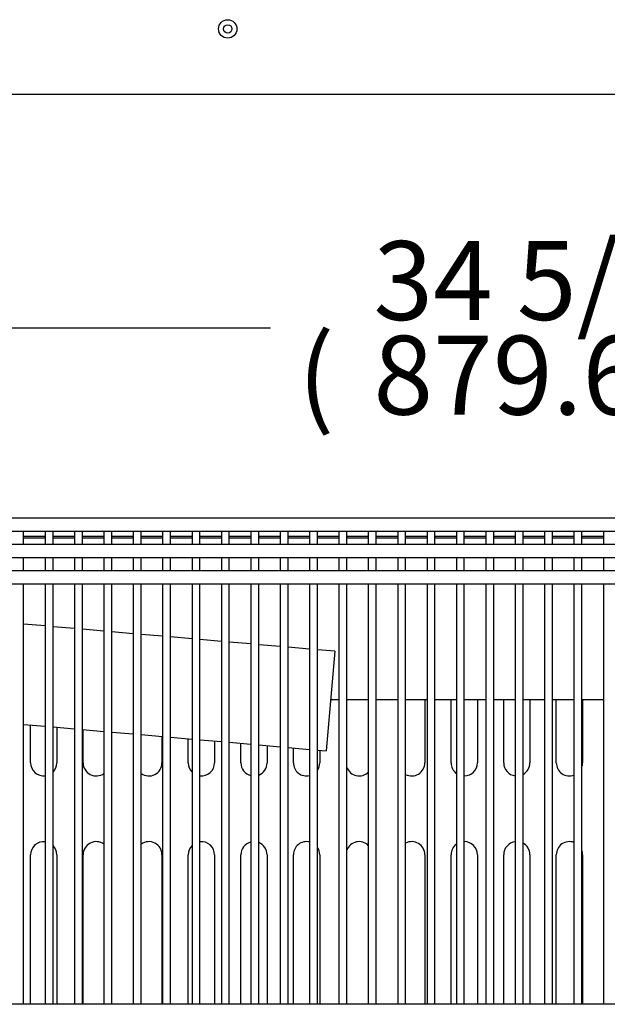
# Model space of a CAD drawing. Units: millimetres. Extents: x 0 to 5063, y 0 to 3392.
# Drawn here: x 2313 to 2537, y 711 to 1086 of the extents above; entities that cross this region are included whole.
import ezdxf
from ezdxf.enums import TextEntityAlignment as Align

# ---------------------------------------------------------------- set-up
doc = ezdxf.new("R2010")
doc.units = ezdxf.units.MM
for name, color, linetype in [('Default', 7, 'Continuous'), ('TOM-36L-UF-I-베이스', 7, 'Continuous'), ('TOM-36L-UF-I-응축기', 7, 'Continuous'), ('TOM-36L-UF-기계실코팅', 7, 'Continuous'), ('TOM-36L-UFD-발포하부', 7, 'Continuous'), ('TOM-36L-UFI-중간브라', 7, 'Continuous'), ('TOM-드레인파이프2', 7, 'Continuous')]:
    doc.layers.add(name, color=color, linetype=linetype)
doc.styles.add('SEACAD_Arial', font='arial.ttf')

# ---------------------------------------------------------------- blocks, each defined once
blk = doc.blocks.new('SE4')
at = {"layer": 'TOM-36L-UF-I-베이스', "color": 7, "linetype": 'Continuous'}
for p, q in [((-1315.01, 1447.51), (-1315.01, 1423.46)), ((-1305.01, 1423.46), (-1305.01, 1447.51)), ((-1295.01, 1447.51), (-1295.01, 1423.46)), ((-1285.01, 1423.46), (-1285.01, 1447.51)), ((-1275.01, 1447.51), (-1275.01, 1423.46)), ((-1265.01, 1423.46), (-1265.01, 1447.51)), ((-1255.01, 1447.51), (-1255.01, 1423.46)), ((-1465.01, 1423.46), (-1465.01, 1437.86)), ((-1455.01, 1436.99), (-1455.01, 1423.46)), ((-1445.01, 1423.46), (-1445.01, 1436.11)), ((-1415.01, 1433.49), (-1415.01, 1423.46)), ((-1405.01, 1423.46), (-1405.01, 1432.61)), ((-1395.01, 1431.74), (-1395.01, 1423.46)), ((-1385.01, 1423.46), (-1385.01, 1430.86)), ((-1375.01, 1429.99), (-1375.01, 1423.46)), ((-1365.01, 1423.46), (-1365.01, 1429.11)), ((-1355.01, 1428.24), (-1355.01, 1423.46)), ((-1465.01, 1331.56), (-1465.01, 1388.46)), ((-1455.01, 1388.46), (-1455.01, 1331.56)), ((-1445.01, 1331.56), (-1445.01, 1388.46)), ((-1415.01, 1388.46), (-1415.01, 1331.56)), ((-1405.01, 1331.56), (-1405.01, 1388.46)), ((-1395.01, 1388.46), (-1395.01, 1331.56)), ((-1385.01, 1331.56), (-1385.01, 1388.46)), ((-1375.01, 1388.46), (-1375.01, 1331.56)), ((-1365.01, 1331.56), (-1365.01, 1388.46)), ((-1355.01, 1388.46), (-1355.01, 1331.56)), ((-1315.01, 1388.46), (-1315.01, 1331.56)), ((-1305.01, 1331.56), (-1305.01, 1388.46)), ((-1295.01, 1388.46), (-1295.01, 1331.56)), ((-1285.01, 1331.56), (-1285.01, 1388.46)), ((-1275.01, 1388.46), (-1275.01, 1331.56)), ((-1265.01, 1331.56), (-1265.01, 1388.46)), ((-1255.01, 1388.46), (-1255.01, 1331.56))]:
    blk.add_line(p, q, dxfattribs=at)
for centre, start, end in [((-1460.01, 1423.46), 180, 276.3404), ((-1460.01, 1423.46), 315.2703, 0), ((-1440.01, 1423.46), 180, 305.5321), ((-1420.01, 1423.46), 234.3044, 0), ((-1400.01, 1423.46), 180, 224.5406), ((-1400.01, 1423.46), 263.5259, 0), ((-1380.01, 1423.46), 180, 255.9937), ((-1380.01, 1423.46), 290.9756, 0), ((-1360.01, 1423.46), 180, 283.2203), ((-1360.01, 1423.46), 325.965, 0), ((-1340.01, 1423.46), 200.6191, 314.3805), ((-1320.01, 1423.46), 242.2757, 0), ((-1300.01, 1423.46), 180, 233.5235), ((-1300.01, 1423.46), 270.3155, 0), ((-1280.01, 1423.46), 180, 262.8904), ((-1280.01, 1423.46), 298.4396, 0), ((-1260.01, 1423.46), 180, 290.3013), ((-1260.01, 1423.46), 341.2547, 0), ((-1460.01, 1388.46), 83.6596, 180), ((-1460.01, 1388.46), 0, 44.7297), ((-1440.01, 1388.46), 54.4679, 180), ((-1420.01, 1388.46), 0, 125.6956), ((-1400.01, 1388.46), 135.4594, 180), ((-1400.01, 1388.46), 0, 96.4741), ((-1380.01, 1388.46), 104.0063, 180), ((-1380.01, 1388.46), 0, 69.0244), ((-1360.01, 1388.46), 76.7797, 180), ((-1360.01, 1388.46), 0, 34.035), ((-1340.01, 1388.46), 45.6195, 159.3809), ((-1320.01, 1388.46), 0, 117.7243), ((-1300.01, 1388.46), 126.4765, 180), ((-1300.01, 1388.46), 0, 89.6845), ((-1280.01, 1388.46), 97.1096, 180), ((-1280.01, 1388.46), 0, 61.5604), ((-1260.01, 1388.46), 69.6987, 180), ((-1260.01, 1388.46), 0, 18.7453)]:
    blk.add_arc(centre, 5, start, end, dxfattribs=at)
at = {"layer": 'TOM-36L-UF-I-응축기', "color": 7, "linetype": 'Continuous'}
for p, q in [((-1467.64, 1509.06), (-1459.46, 1509.06)), ((-1456.46, 1509.06), (-1448.28, 1509.06)), ((-1445.28, 1509.06), (-1437.11, 1509.06)), ((-1434.11, 1509.06), (-1425.93, 1509.06)), ((-1422.93, 1509.06), (-1414.75, 1509.06)), ((-1411.75, 1509.06), (-1403.58, 1509.06)), ((-1400.58, 1509.06), (-1392.4, 1509.06)), ((-1389.4, 1509.06), (-1381.22, 1509.06)), ((-1378.22, 1509.06), (-1370.05, 1509.06)), ((-1367.05, 1509.06), (-1358.87, 1509.06)), ((-1355.87, 1509.06), (-1347.69, 1509.06)), ((-1344.69, 1509.06), (-1336.52, 1509.06)), ((-1333.52, 1509.06), (-1325.34, 1509.06)), ((-1322.34, 1509.06), (-1314.16, 1509.06)), ((-1311.16, 1509.06), (-1302.99, 1509.06)), ((-1299.99, 1509.06), (-1291.81, 1509.06)), ((-1288.81, 1509.06), (-1280.63, 1509.06)), ((-1277.63, 1509.06), (-1269.45, 1509.06)), ((-1266.45, 1509.06), (-1258.28, 1509.06)), ((-1255.28, 1509.06), (-1247.1, 1509.06)), ((-1350.9, 1447.51), (-1347.69, 1447.51)), ((-1344.69, 1447.51), (-1336.52, 1447.51)), ((-1333.52, 1447.51), (-1325.34, 1447.51)), ((-1322.34, 1447.51), (-1314.16, 1447.51)), ((-1311.16, 1447.51), (-1302.99, 1447.51)), ((-1299.99, 1447.51), (-1291.81, 1447.51)), ((-1288.81, 1447.51), (-1280.63, 1447.51)), ((-1277.63, 1447.51), (-1269.45, 1447.51)), ((-1266.45, 1447.51), (-1258.28, 1447.51)), ((-1255.28, 1447.51), (-1247.1, 1447.51))]:
    blk.add_line(p, q, dxfattribs=at)
at = {"layer": 'TOM-36L-UF-기계실코팅', "color": 7, "linetype": 'Continuous'}
for p, q in [((-839.41, 1516.56), (-1640.61, 1516.56)), ((-1640.51, 1511.56), (-839.51, 1511.56)), ((-1467.64, 1506.56), (-1467.64, 1511.56)), ((-1459.46, 1511.56), (-1459.46, 1506.56)), ((-1456.46, 1506.56), (-1456.46, 1511.56)), ((-1448.28, 1511.56), (-1448.28, 1506.56)), ((-1445.28, 1506.56), (-1445.28, 1511.56)), ((-1437.11, 1511.56), (-1437.11, 1506.56)), ((-1434.11, 1506.56), (-1434.11, 1511.56)), ((-1425.93, 1511.56), (-1425.93, 1506.56)), ((-1422.93, 1506.56), (-1422.93, 1511.56)), ((-1414.75, 1511.56), (-1414.75, 1506.56)), ((-1411.75, 1506.56), (-1411.75, 1511.56)), ((-1403.58, 1511.56), (-1403.58, 1506.56)), ((-1400.58, 1506.56), (-1400.58, 1511.56)), ((-1392.4, 1511.56), (-1392.4, 1506.56)), ((-1389.4, 1506.56), (-1389.4, 1511.56)), ((-1381.22, 1511.56), (-1381.22, 1506.56)), ((-1378.22, 1506.56), (-1378.22, 1511.56)), ((-1370.05, 1511.56), (-1370.05, 1506.56)), ((-1367.05, 1506.56), (-1367.05, 1511.56)), ((-1358.87, 1511.56), (-1358.87, 1506.56)), ((-1355.87, 1506.56), (-1355.87, 1511.56)), ((-1347.69, 1511.56), (-1347.69, 1506.56)), ((-1344.69, 1506.56), (-1344.69, 1511.56)), ((-1336.52, 1511.56), (-1336.52, 1506.56)), ((-1333.52, 1506.56), (-1333.52, 1511.56)), ((-1325.34, 1511.56), (-1325.34, 1506.56)), ((-1322.34, 1506.56), (-1322.34, 1511.56)), ((-1314.16, 1511.56), (-1314.16, 1506.56)), ((-1311.16, 1506.56), (-1311.16, 1511.56)), ((-1302.99, 1511.56), (-1302.99, 1506.56)), ((-1299.99, 1506.56), (-1299.99, 1511.56)), ((-1291.81, 1511.56), (-1291.81, 1506.56)), ((-1288.81, 1506.56), (-1288.81, 1511.56)), ((-1280.63, 1511.56), (-1280.63, 1506.56)), ((-1277.63, 1506.56), (-1277.63, 1511.56)), ((-1269.45, 1511.56), (-1269.45, 1506.56)), ((-1266.45, 1506.56), (-1266.45, 1511.56)), ((-1258.28, 1511.56), (-1258.28, 1506.56)), ((-1255.28, 1506.56), (-1255.28, 1511.56)), ((-1247.1, 1511.56), (-1247.1, 1506.56)), ((-839.41, 1506.56), (-1640.61, 1506.56)), ((-1640.61, 1501.56), (-839.41, 1501.56)), ((-1467.64, 1496.56), (-1467.64, 1501.56)), ((-1459.46, 1501.56), (-1459.46, 1496.56)), ((-1456.46, 1496.56), (-1456.46, 1501.56)), ((-1448.28, 1501.56), (-1448.28, 1496.56)), ((-1445.28, 1496.56), (-1445.28, 1501.56)), ((-1437.11, 1501.56), (-1437.11, 1496.56)), ((-1434.11, 1496.56), (-1434.11, 1501.56)), ((-1425.93, 1501.56), (-1425.93, 1496.56)), ((-1422.93, 1496.56), (-1422.93, 1501.56)), ((-1414.75, 1501.56), (-1414.75, 1496.56)), ((-1411.75, 1496.56), (-1411.75, 1501.56)), ((-1403.58, 1501.56), (-1403.58, 1496.56)), ((-1400.58, 1496.56), (-1400.58, 1501.56)), ((-1392.4, 1501.56), (-1392.4, 1496.56)), ((-1389.4, 1496.56), (-1389.4, 1501.56)), ((-1381.22, 1501.56), (-1381.22, 1496.56)), ((-1378.22, 1496.56), (-1378.22, 1501.56)), ((-1370.05, 1501.56), (-1370.05, 1496.56)), ((-1367.05, 1496.56), (-1367.05, 1501.56)), ((-1358.87, 1501.56), (-1358.87, 1496.56)), ((-1355.87, 1496.56), (-1355.87, 1501.56)), ((-1347.69, 1501.56), (-1347.69, 1496.56)), ((-1344.69, 1496.56), (-1344.69, 1501.56)), ((-1336.52, 1501.56), (-1336.52, 1496.56)), ((-1333.52, 1496.56), (-1333.52, 1501.56)), ((-1325.34, 1501.56), (-1325.34, 1496.56)), ((-1322.34, 1496.56), (-1322.34, 1501.56)), ((-1314.16, 1501.56), (-1314.16, 1496.56)), ((-1311.16, 1496.56), (-1311.16, 1501.56)), ((-1302.99, 1501.56), (-1302.99, 1496.56)), ((-1299.99, 1496.56), (-1299.99, 1501.56)), ((-1291.81, 1501.56), (-1291.81, 1496.56)), ((-1288.81, 1496.56), (-1288.81, 1501.56)), ((-1280.63, 1501.56), (-1280.63, 1496.56)), ((-1277.63, 1496.56), (-1277.63, 1501.56)), ((-1269.45, 1501.56), (-1269.45, 1496.56)), ((-1266.45, 1496.56), (-1266.45, 1501.56)), ((-1258.28, 1501.56), (-1258.28, 1496.56)), ((-1255.28, 1496.56), (-1255.28, 1501.56)), ((-1247.1, 1501.56), (-1247.1, 1496.56)), ((-839.41, 1496.56), (-1640.61, 1496.56)), ((-1640.61, 1491.56), (-839.41, 1491.56)), ((-1467.64, 1331.56), (-1467.64, 1491.56)), ((-1459.46, 1491.56), (-1459.46, 1331.56)), ((-1456.46, 1331.56), (-1456.46, 1491.56)), ((-1448.28, 1491.56), (-1448.28, 1331.56)), ((-1445.28, 1331.56), (-1445.28, 1491.56)), ((-1437.11, 1491.56), (-1437.11, 1331.56)), ((-1434.11, 1331.56), (-1434.11, 1491.56)), ((-1425.93, 1491.56), (-1425.93, 1331.56)), ((-1422.93, 1331.56), (-1422.93, 1491.56)), ((-1414.75, 1491.56), (-1414.75, 1331.56)), ((-1411.75, 1331.56), (-1411.75, 1491.56)), ((-1403.58, 1491.56), (-1403.58, 1331.56)), ((-1400.58, 1331.56), (-1400.58, 1491.56)), ((-1392.4, 1491.56), (-1392.4, 1331.56)), ((-1389.4, 1331.56), (-1389.4, 1491.56)), ((-1381.22, 1491.56), (-1381.22, 1331.56)), ((-1378.22, 1331.56), (-1378.22, 1491.56)), ((-1370.05, 1491.56), (-1370.05, 1331.56)), ((-1367.05, 1331.56), (-1367.05, 1491.56)), ((-1358.87, 1491.56), (-1358.87, 1331.56)), ((-1355.87, 1331.56), (-1355.87, 1491.56)), ((-1347.69, 1491.56), (-1347.69, 1331.56)), ((-1344.69, 1331.56), (-1344.69, 1491.56)), ((-1336.52, 1491.56), (-1336.52, 1331.56)), ((-1333.52, 1331.56), (-1333.52, 1491.56)), ((-1325.34, 1491.56), (-1325.34, 1331.56)), ((-1322.34, 1331.56), (-1322.34, 1491.56)), ((-1314.16, 1491.56), (-1314.16, 1331.56)), ((-1311.16, 1331.56), (-1311.16, 1491.56)), ((-1302.99, 1491.56), (-1302.99, 1331.56)), ((-1299.99, 1331.56), (-1299.99, 1491.56)), ((-1291.81, 1491.56), (-1291.81, 1331.56)), ((-1288.81, 1331.56), (-1288.81, 1491.56)), ((-1280.63, 1491.56), (-1280.63, 1331.56)), ((-1277.63, 1331.56), (-1277.63, 1491.56)), ((-1269.45, 1491.56), (-1269.45, 1331.56)), ((-1266.45, 1331.56), (-1266.45, 1491.56)), ((-1258.28, 1491.56), (-1258.28, 1331.56)), ((-1255.28, 1331.56), (-1255.28, 1491.56)), ((-1247.1, 1491.56), (-1247.1, 1331.56)), ((-839.41, 1331.56), (-1640.61, 1331.56))]:
    blk.add_line(p, q, dxfattribs=at)
at = {"layer": 'TOM-36L-UFD-발포하부', "color": 7, "linetype": 'Continuous'}
for p, q in [((-1459.46, 1509.56), (-1467.64, 1509.56)), ((-1448.28, 1509.56), (-1456.46, 1509.56)), ((-1437.11, 1509.56), (-1445.28, 1509.56)), ((-1425.93, 1509.56), (-1434.11, 1509.56)), ((-1414.75, 1509.56), (-1422.93, 1509.56)), ((-1403.58, 1509.56), (-1411.75, 1509.56)), ((-1392.4, 1509.56), (-1400.58, 1509.56)), ((-1381.22, 1509.56), (-1389.4, 1509.56)), ((-1370.05, 1509.56), (-1378.22, 1509.56)), ((-1358.87, 1509.56), (-1367.05, 1509.56)), ((-1347.69, 1509.56), (-1355.87, 1509.56)), ((-1336.52, 1509.56), (-1344.69, 1509.56)), ((-1325.34, 1509.56), (-1333.52, 1509.56)), ((-1314.16, 1509.56), (-1322.34, 1509.56)), ((-1302.99, 1509.56), (-1311.16, 1509.56)), ((-1291.81, 1509.56), (-1299.99, 1509.56)), ((-1280.63, 1509.56), (-1288.81, 1509.56)), ((-1269.45, 1509.56), (-1277.63, 1509.56)), ((-1258.28, 1509.56), (-1266.45, 1509.56)), ((-1247.1, 1509.56), (-1255.28, 1509.56))]:
    blk.add_line(p, q, dxfattribs=at)
blk.add_circle((-1390.01, 1702.73), 1.6, dxfattribs=at)
at = {"layer": 'TOM-36L-UFI-중간브라', "color": 7, "linetype": 'Continuous'}
blk.add_line((-850.9, 1677.73), (-1629.12, 1677.73), dxfattribs=at)
blk.add_circle((-1390.01, 1702.73), 3.5, dxfattribs=at)
at = {"layer": 'TOM-드레인파이프2', "color": 7, "linetype": 'Continuous'}
for p, q in [((-1459.46, 1475.52), (-1467.64, 1476.24)), ((-1448.28, 1474.54), (-1456.46, 1475.26)), ((-1437.11, 1473.57), (-1445.28, 1474.28)), ((-1425.93, 1472.59), (-1434.11, 1473.3)), ((-1414.75, 1471.61), (-1422.93, 1472.33)), ((-1403.58, 1470.63), (-1411.75, 1471.35)), ((-1392.4, 1469.65), (-1400.58, 1470.37)), ((-1381.22, 1468.68), (-1389.4, 1469.39)), ((-1370.05, 1467.7), (-1378.22, 1468.41)), ((-1358.87, 1466.72), (-1367.05, 1467.44)), ((-1349.3, 1465.88), (-1355.87, 1466.46)), ((-1349.3, 1465.88), (-1352.61, 1428.03)), ((-1467.64, 1438.09), (-1459.46, 1437.38)), ((-1456.46, 1437.11), (-1448.28, 1436.4)), ((-1445.28, 1436.14), (-1437.11, 1435.42)), ((-1434.11, 1435.16), (-1425.93, 1434.44)), ((-1422.93, 1434.18), (-1414.75, 1433.46)), ((-1411.75, 1433.2), (-1403.58, 1432.49)), ((-1400.58, 1432.22), (-1392.4, 1431.51)), ((-1389.4, 1431.25), (-1381.22, 1430.53)), ((-1378.22, 1430.27), (-1370.05, 1429.55)), ((-1367.05, 1429.29), (-1358.87, 1428.58)), ((-1355.87, 1428.31), (-1352.61, 1428.03))]:
    blk.add_line(p, q, dxfattribs=at)
blk = doc.blocks.new('GDimGGroup18')
at = {"layer": 'Default', "color": 7, "linetype": 'Continuous'}
blk.add_line((-1679.81, 1588.97), (-1373.77, 1588.97), dxfattribs=at)
at = {"layer": 'Default', "color": 7, "linetype": 'Continuous', "style": 'SEACAD_Arial'}
for s, p in [('34 5/8', (-1334.58, 1621.97)), ('(', (-1363.27, 1585.97)), ('879.6 mm', (-1334.58, 1585.97))]:
    blk.add_text(s, height=30, dxfattribs=at).set_placement(p, align=Align.TOP_LEFT)

msp = doc.modelspace()

# ---------------------------------------------------------------- block references
at = {"layer": 'Default'}
for name in ['SE4', 'GDimGGroup18']:
    msp.add_blockref(name, (3782.5, -620.42), dxfattribs=at)

doc.saveas('drawing.dxf')
